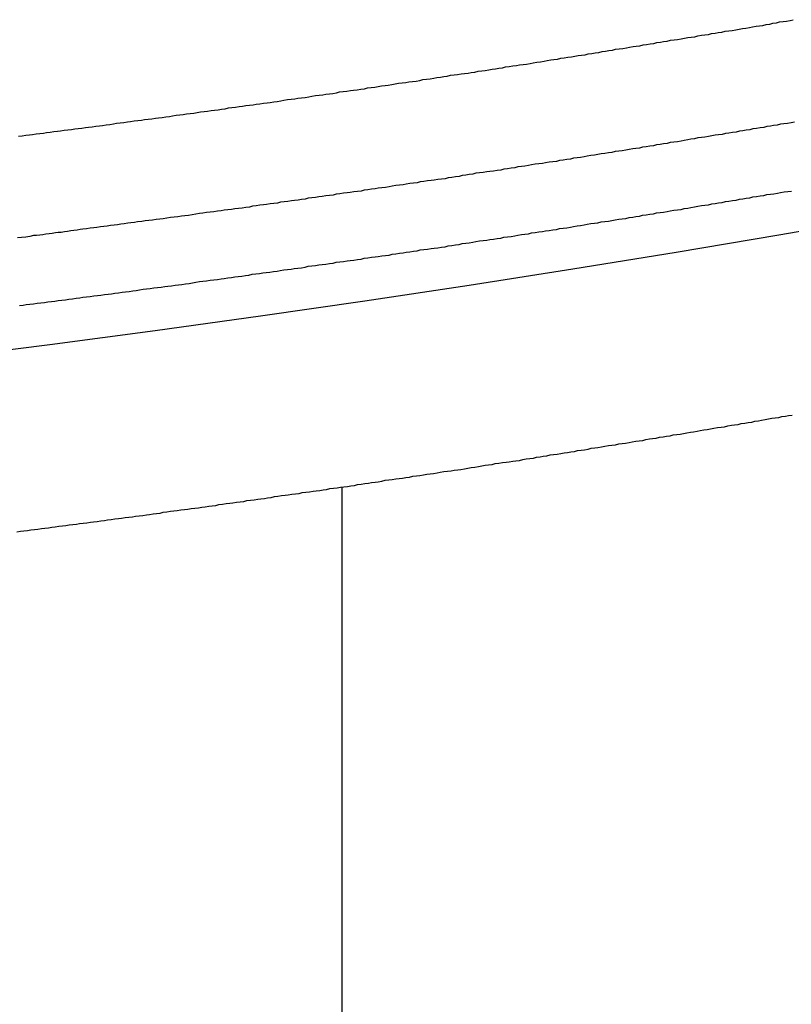
# Model space of a CAD drawing. Extents: x -30.8 to 30.8, y -27.3 to 27.3.
# Drawn here: x -8.1 to -7.6, y 10.2 to 10.8 of the extents above; entities that cross this region are included whole.
import ezdxf

# ---------------------------------------------------------------- set-up
doc = ezdxf.new("R2010")
doc.units = 0
doc.layers.get('0').update_dxf_attribs({"linetype": 'CONTINUOUS'})

msp = doc.modelspace()

# ---------------------------------------------------------------- linework, layer by layer
at = {"color": 0}
for points in [[(-8.1197, 10.7711), (-8.1173, 10.7714), (-8.1149, 10.7717), (-8.1125, 10.772), (-8.1104, 10.7723), (-8.108, 10.7726), (-8.1056, 10.7729), (-8.1032, 10.7732), (-8.1011, 10.7735), (-8.0987, 10.7738), (-8.0963, 10.7741), (-8.0939, 10.7744), (-8.0918, 10.7747), (-8.0918, 10.7747), (-8.0894, 10.775), (-8.087, 10.7753), (-8.0846, 10.7756), (-8.0824, 10.7759), (-8.08, 10.7762), (-8.0776, 10.7765), (-8.0752, 10.7768), (-8.0731, 10.7771), (-8.0707, 10.7774), (-8.0683, 10.7777), (-8.0659, 10.778), (-8.0638, 10.7783), (-8.0614, 10.7786), (-8.059, 10.7789), (-8.0566, 10.7792), (-8.0545, 10.7797), (-8.0545, 10.7797), (-8.0521, 10.78), (-8.0497, 10.7803), (-8.0473, 10.7806), (-8.0452, 10.7809), (-8.0428, 10.7812), (-8.0404, 10.7815), (-8.038, 10.7818), (-8.0359, 10.7821), (-8.0335, 10.7824), (-8.0311, 10.7827), (-8.0287, 10.783), (-8.0266, 10.7833), (-8.0242, 10.7836), (-8.0218, 10.7839), (-8.0194, 10.7842), (-8.0173, 10.7847), (-8.0173, 10.7847), (-8.0149, 10.785), (-8.0125, 10.7853), (-8.0101, 10.7856), (-8.008, 10.7859), (-8.0056, 10.7862), (-8.0032, 10.7865), (-8.0008, 10.7868), (-7.9987, 10.7872), (-7.9963, 10.7875), (-7.9939, 10.7878), (-7.9915, 10.7881), (-7.9894, 10.7884), (-7.987, 10.7887), (-7.9846, 10.789), (-7.9822, 10.7893), (-7.9801, 10.7899), (-7.9801, 10.7899), (-7.9777, 10.7902), (-7.9753, 10.7905), (-7.9729, 10.7908), (-7.9708, 10.7911), (-7.9684, 10.7914), (-7.966, 10.7917), (-7.9636, 10.792), (-7.9615, 10.7924), (-7.9591, 10.7927), (-7.9567, 10.793), (-7.9543, 10.7933), (-7.9522, 10.7936), (-7.9498, 10.7939), (-7.9476, 10.7942), (-7.9452, 10.7945), (-7.9431, 10.7951), (-7.9431, 10.7951), (-7.9407, 10.7954), (-7.9383, 10.7957), (-7.9359, 10.796), (-7.9338, 10.7963), (-7.9314, 10.7966), (-7.929, 10.7969), (-7.9266, 10.7972), (-7.9245, 10.7978), (-7.9221, 10.7981), (-7.9197, 10.7984), (-7.9173, 10.7987), (-7.9152, 10.799), (-7.9128, 10.7993), (-7.9106, 10.7996), (-7.9082, 10.7999), (-7.9061, 10.8005), (-7.9061, 10.8005), (-7.9037, 10.8008), (-7.9013, 10.8011), (-7.8989, 10.8014), (-7.8968, 10.8017), (-7.8944, 10.802), (-7.892, 10.8023), (-7.8896, 10.8026), (-7.8875, 10.8032), (-7.8851, 10.8035), (-7.8827, 10.8038), (-7.8803, 10.8041), (-7.8782, 10.8045), (-7.8758, 10.8048), (-7.8737, 10.8051), (-7.8713, 10.8054), (-7.8692, 10.806), (-7.8692, 10.806), (-7.8668, 10.8063), (-7.8644, 10.8066), (-7.862, 10.8069), (-7.8599, 10.8072), (-7.8575, 10.8075), (-7.8551, 10.8078), (-7.8527, 10.8081), (-7.8506, 10.8087), (-7.8482, 10.809), (-7.8458, 10.8093), (-7.8434, 10.8096), (-7.8413, 10.8101), (-7.8389, 10.8104), (-7.8368, 10.8107), (-7.8344, 10.811), (-7.8323, 10.8116), (-7.8323, 10.8116), (-7.8299, 10.8119), (-7.8275, 10.8122), (-7.8251, 10.8125), (-7.823, 10.8128), (-7.8206, 10.8131), (-7.8184, 10.8134), (-7.816, 10.8137), (-7.8139, 10.8143), (-7.8115, 10.8146), (-7.8091, 10.8149), (-7.8067, 10.8152), (-7.8046, 10.8157), (-7.8022, 10.816), (-7.8001, 10.8163), (-7.7977, 10.8166), (-7.7956, 10.8172), (-7.7956, 10.8172), (-7.7932, 10.8175), (-7.7908, 10.8178), (-7.7884, 10.8181), (-7.7863, 10.8185), (-7.7839, 10.8188), (-7.7817, 10.8191), (-7.7793, 10.8194), (-7.7772, 10.82), (-7.7748, 10.8203), (-7.7724, 10.8206), (-7.77, 10.8209), (-7.7679, 10.8215), (-7.7655, 10.8218), (-7.7634, 10.8221), (-7.761, 10.8224), (-7.7589, 10.823), (-7.7589, 10.823), (-7.7565, 10.8233), (-7.7541, 10.8236), (-7.7517, 10.8239), (-7.7496, 10.8244), (-7.7472, 10.8247), (-7.7451, 10.825), (-7.7427, 10.8253), (-7.7406, 10.8259), (-7.7382, 10.8262), (-7.7359, 10.8265), (-7.7335, 10.8268), (-7.7314, 10.8274), (-7.729, 10.8277), (-7.7269, 10.828), (-7.7245, 10.8283), (-7.7224, 10.8289), (-7.7224, 10.8289), (-7.72, 10.8292), (-7.7176, 10.8295), (-7.7152, 10.8298), (-7.7131, 10.8304), (-7.7107, 10.8307), (-7.7086, 10.831), (-7.7062, 10.8313), (-7.7041, 10.8319), (-7.7017, 10.8322), (-7.6994, 10.8325), (-7.697, 10.8328), (-7.6949, 10.8334), (-7.6925, 10.8337), (-7.6904, 10.834), (-7.688, 10.8343), (-7.6859, 10.8349), (-7.6859, 10.8349), (-7.6835, 10.8352), (-7.6811, 10.8355), (-7.6787, 10.8358), (-7.6766, 10.8364), (-7.6742, 10.8367), (-7.6721, 10.837), (-7.6697, 10.8373), (-7.6676, 10.8379), (-7.6652, 10.8382), (-7.663, 10.8385), (-7.6606, 10.8388), (-7.6585, 10.8394), (-7.6561, 10.8397), (-7.654, 10.84), (-7.6516, 10.8403), (-7.6495, 10.8409), (-7.6495, 10.8409), (-7.6471, 10.8412), (-7.6447, 10.8415), (-7.6423, 10.8418), (-7.6402, 10.8424), (-7.6378, 10.8427), (-7.6357, 10.843), (-7.6333, 10.8433), (-7.6312, 10.8439), (-7.6288, 10.8442), (-7.6267, 10.8445), (-7.6243, 10.8448), (-7.6222, 10.8454), (-7.6198, 10.8457), (-7.6177, 10.8462), (-7.6153, 10.8465), (-7.6132, 10.8471), (-7.6132, 10.8471), (-7.6108, 10.8474), (-7.6086, 10.8477), (-7.6062, 10.848), (-7.6041, 10.8486)], [(-8.3112, 10.6069), (-8.3112, 10.6069), (-8.2401, 10.615), (-8.1694, 10.6236), (-8.0989, 10.6325), (-8.0288, 10.6419), (-7.9588, 10.6515), (-7.8892, 10.6616), (-7.8198, 10.672), (-7.7509, 10.6829), (-7.6821, 10.6939), (-7.6138, 10.7055), (-7.5457, 10.7173), (-7.4781, 10.7296), (-7.4107, 10.7421), (-7.3438, 10.7551), (-7.2772, 10.7684), (-7.2111, 10.7821)], [(-7.6034, 10.7805), (-7.6055, 10.7799), (-7.6079, 10.7796), (-7.6103, 10.7793), (-7.6127, 10.779), (-7.6148, 10.7784), (-7.6172, 10.7781), (-7.6193, 10.7778), (-7.6217, 10.7775), (-7.6238, 10.7769), (-7.6262, 10.7766), (-7.6286, 10.7763), (-7.631, 10.776), (-7.631, 10.776), (-7.6331, 10.7754), (-7.6355, 10.7751), (-7.6376, 10.7747), (-7.64, 10.7744), (-7.6421, 10.7738), (-7.6445, 10.7735), (-7.6469, 10.7732), (-7.6493, 10.7729), (-7.6514, 10.7723), (-7.6538, 10.772), (-7.656, 10.7717), (-7.6584, 10.7714), (-7.6605, 10.7708), (-7.6629, 10.7705), (-7.6653, 10.7702), (-7.6677, 10.7699), (-7.6677, 10.7699), (-7.6698, 10.7693), (-7.6722, 10.769), (-7.6743, 10.7686), (-7.6767, 10.7683), (-7.6788, 10.7677), (-7.6812, 10.7674), (-7.6836, 10.7671), (-7.686, 10.7668), (-7.6881, 10.7662), (-7.6905, 10.7659), (-7.6927, 10.7656), (-7.6951, 10.7653), (-7.6972, 10.7647), (-7.6996, 10.7644), (-7.702, 10.7641), (-7.7044, 10.7638), (-7.7044, 10.7638), (-7.7065, 10.7632), (-7.7089, 10.7629), (-7.711, 10.7626), (-7.7134, 10.7623), (-7.7155, 10.7617), (-7.7179, 10.7614), (-7.7203, 10.7611), (-7.7227, 10.7608), (-7.7248, 10.7602), (-7.7272, 10.7599), (-7.7296, 10.7596), (-7.732, 10.7593), (-7.7341, 10.7588), (-7.7365, 10.7585), (-7.7389, 10.7582), (-7.7413, 10.7579), (-7.7413, 10.7579), (-7.7434, 10.7573), (-7.7458, 10.757), (-7.748, 10.7567), (-7.7504, 10.7564), (-7.7525, 10.7558), (-7.7549, 10.7555), (-7.7573, 10.7552), (-7.7597, 10.7549), (-7.7618, 10.7543), (-7.7642, 10.754), (-7.7666, 10.7537), (-7.769, 10.7534), (-7.7711, 10.753), (-7.7735, 10.7527), (-7.7759, 10.7524), (-7.7783, 10.7521), (-7.7783, 10.7521), (-7.7804, 10.7515), (-7.7828, 10.7512), (-7.785, 10.7509), (-7.7874, 10.7506), (-7.7895, 10.75), (-7.7919, 10.7497), (-7.7943, 10.7494), (-7.7967, 10.7491), (-7.7988, 10.7485), (-7.8012, 10.7482), (-7.8036, 10.7479), (-7.806, 10.7476), (-7.8081, 10.7473), (-7.8105, 10.747), (-7.8129, 10.7467), (-7.8153, 10.7464), (-7.8153, 10.7464), (-7.8174, 10.7458), (-7.8198, 10.7455), (-7.8221, 10.7452), (-7.8245, 10.7449), (-7.8266, 10.7443), (-7.829, 10.744), (-7.8314, 10.7437), (-7.8338, 10.7434), (-7.8359, 10.7428), (-7.8383, 10.7425), (-7.8407, 10.7422), (-7.8431, 10.7419), (-7.8452, 10.7416), (-7.8476, 10.7413), (-7.85, 10.741), (-7.8524, 10.7407), (-7.8524, 10.7407), (-7.8545, 10.7401), (-7.8569, 10.7398), (-7.8593, 10.7395), (-7.8617, 10.7392), (-7.8638, 10.7388), (-7.8662, 10.7385), (-7.8686, 10.7382), (-7.871, 10.7379), (-7.8731, 10.7373), (-7.8755, 10.737), (-7.8779, 10.7367), (-7.8803, 10.7364), (-7.8825, 10.7361), (-7.8849, 10.7358), (-7.8873, 10.7355), (-7.8897, 10.7352), (-7.8897, 10.7352), (-7.8918, 10.7346), (-7.8942, 10.7343), (-7.8966, 10.734), (-7.899, 10.7337), (-7.9011, 10.7334), (-7.9035, 10.7331), (-7.9059, 10.7328), (-7.9083, 10.7325), (-7.9104, 10.7319), (-7.9128, 10.7316), (-7.9152, 10.7313), (-7.9176, 10.731), (-7.9198, 10.7307), (-7.9222, 10.7304), (-7.9246, 10.7301), (-7.927, 10.7298), (-7.927, 10.7298), (-7.9291, 10.7292), (-7.9315, 10.7289), (-7.9337, 10.7286), (-7.9361, 10.7283), (-7.9382, 10.728), (-7.9406, 10.7277), (-7.943, 10.7274), (-7.9454, 10.7271), (-7.9475, 10.7266), (-7.9499, 10.7263), (-7.9523, 10.726), (-7.9547, 10.7257), (-7.9568, 10.7254), (-7.9592, 10.7251), (-7.9616, 10.7248), (-7.964, 10.7245), (-7.964, 10.7245), (-7.9661, 10.7239), (-7.9685, 10.7236), (-7.9709, 10.7233), (-7.9733, 10.723), (-7.9757, 10.7227), (-7.9781, 10.7224), (-7.9805, 10.7221), (-7.9829, 10.7218), (-7.985, 10.7214), (-7.9874, 10.7211), (-7.9898, 10.7208), (-7.9922, 10.7205), (-7.9946, 10.7202), (-7.997, 10.7199), (-7.9994, 10.7196), (-8.0018, 10.7193), (-8.0018, 10.7193), (-8.0042, 10.7187), (-8.0066, 10.7184), (-8.009, 10.7181), (-8.0114, 10.7178), (-8.0138, 10.7175), (-8.0162, 10.7172), (-8.0186, 10.7169), (-8.021, 10.7166), (-8.0234, 10.7162), (-8.0258, 10.7159), (-8.0282, 10.7156), (-8.0306, 10.7153), (-8.033, 10.715), (-8.0354, 10.7147), (-8.0378, 10.7144), (-8.0405, 10.7141), (-8.0405, 10.7141), (-8.0426, 10.7137), (-8.045, 10.7134), (-8.0471, 10.7131), (-8.0495, 10.7128), (-8.0516, 10.7125), (-8.054, 10.7122), (-8.0562, 10.7119), (-8.0586, 10.7116), (-8.0607, 10.7113), (-8.0631, 10.711), (-8.0652, 10.7107), (-8.0676, 10.7104), (-8.0697, 10.7101), (-8.0721, 10.7098), (-8.0745, 10.7095), (-8.0769, 10.7092), (-8.0769, 10.7092), (-8.0787, 10.7089), (-8.0808, 10.7086), (-8.0829, 10.7083), (-8.085, 10.708), (-8.0871, 10.7077), (-8.0892, 10.7074), (-8.0913, 10.7071), (-8.0934, 10.707), (-8.0952, 10.7067), (-8.0973, 10.7064), (-8.0994, 10.7061), (-8.1015, 10.7058), (-8.1036, 10.7055), (-8.1057, 10.7052), (-8.1078, 10.7049), (-8.1099, 10.7049), (-8.1099, 10.7049), (-8.1123, 10.7043), (-8.115, 10.704), (-8.1177, 10.7037), (-8.1204, 10.7034)], [(-8.1191, 10.6584), (-8.1167, 10.6587), (-8.1146, 10.659), (-8.1146, 10.659), (-8.1122, 10.6593), (-8.1098, 10.6596), (-8.1074, 10.6599), (-8.105, 10.6602), (-8.1026, 10.6605), (-8.1002, 10.6608), (-8.0978, 10.6611), (-8.0957, 10.6614), (-8.0933, 10.6617), (-8.0909, 10.662), (-8.0885, 10.6623), (-8.0862, 10.6626), (-8.0838, 10.6629), (-8.0814, 10.6632), (-8.079, 10.6635), (-8.0769, 10.6639), (-8.0769, 10.6639), (-8.0745, 10.6642), (-8.0721, 10.6645), (-8.0697, 10.6648), (-8.0673, 10.6651), (-8.0649, 10.6654), (-8.0625, 10.6657), (-8.0601, 10.666), (-8.058, 10.6663), (-8.0556, 10.6666), (-8.0532, 10.6669), (-8.0508, 10.6672), (-8.0486, 10.6675), (-8.0462, 10.6678), (-8.0438, 10.6681), (-8.0414, 10.6684), (-8.0393, 10.6689), (-8.0393, 10.6689), (-8.0369, 10.6692), (-8.0345, 10.6695), (-8.0321, 10.6698), (-8.0297, 10.6701), (-8.0273, 10.6704), (-8.0249, 10.6707), (-8.0225, 10.671), (-8.0204, 10.6713), (-8.018, 10.6716), (-8.0156, 10.6719), (-8.0132, 10.6722), (-8.0111, 10.6725), (-8.0087, 10.6728), (-8.0063, 10.6731), (-8.0039, 10.6734), (-8.0018, 10.674), (-8.0018, 10.674), (-7.9994, 10.6743), (-7.997, 10.6746), (-7.9946, 10.6749), (-7.9922, 10.6752), (-7.9898, 10.6755), (-7.9874, 10.6758), (-7.985, 10.6761), (-7.9829, 10.6765), (-7.9805, 10.6768), (-7.9781, 10.6771), (-7.9757, 10.6774), (-7.9736, 10.6777), (-7.9712, 10.678), (-7.9688, 10.6783), (-7.9664, 10.6786), (-7.9643, 10.6792), (-7.9643, 10.6792), (-7.9619, 10.6795), (-7.9595, 10.6798), (-7.9571, 10.6801), (-7.9549, 10.6804), (-7.9525, 10.6807), (-7.9501, 10.681), (-7.9477, 10.6813), (-7.9456, 10.6818), (-7.9432, 10.6821), (-7.9408, 10.6824), (-7.9384, 10.6827), (-7.9363, 10.683), (-7.9339, 10.6833), (-7.9315, 10.6836), (-7.9291, 10.6839), (-7.927, 10.6845), (-7.927, 10.6845), (-7.9246, 10.6848), (-7.9222, 10.6851), (-7.9198, 10.6854), (-7.9176, 10.6857), (-7.9152, 10.686), (-7.9128, 10.6863), (-7.9104, 10.6866), (-7.9083, 10.6872), (-7.9059, 10.6875), (-7.9035, 10.6878), (-7.9011, 10.6881), (-7.899, 10.6884), (-7.8966, 10.6887), (-7.8942, 10.689), (-7.8918, 10.6893), (-7.8897, 10.6899), (-7.8897, 10.6899), (-7.8873, 10.6902), (-7.8849, 10.6905), (-7.8825, 10.6908), (-7.8803, 10.6911), (-7.8779, 10.6914), (-7.8755, 10.6917), (-7.8731, 10.692), (-7.871, 10.6926), (-7.8686, 10.6929), (-7.8662, 10.6932), (-7.8638, 10.6935), (-7.8617, 10.6939), (-7.8593, 10.6942), (-7.8569, 10.6945), (-7.8545, 10.6948), (-7.8524, 10.6954), (-7.8524, 10.6954), (-7.85, 10.6957), (-7.8476, 10.696), (-7.8452, 10.6963), (-7.8431, 10.6966), (-7.8407, 10.6969), (-7.8383, 10.6972), (-7.8359, 10.6975), (-7.8338, 10.6981), (-7.8314, 10.6984), (-7.829, 10.6987), (-7.8266, 10.699), (-7.8245, 10.6996), (-7.8221, 10.6999), (-7.8198, 10.7002), (-7.8174, 10.7005), (-7.8153, 10.7011), (-7.8153, 10.7011), (-7.8129, 10.7014), (-7.8105, 10.7017), (-7.8081, 10.702), (-7.806, 10.7023), (-7.8036, 10.7026), (-7.8012, 10.7029), (-7.7988, 10.7032), (-7.7967, 10.7038), (-7.7943, 10.7041), (-7.7919, 10.7044), (-7.7895, 10.7047), (-7.7874, 10.7053), (-7.785, 10.7056), (-7.7828, 10.7059), (-7.7804, 10.7062), (-7.7783, 10.7068), (-7.7783, 10.7068), (-7.7759, 10.7071), (-7.7735, 10.7074), (-7.7711, 10.7077), (-7.769, 10.7081), (-7.7666, 10.7084), (-7.7642, 10.7087), (-7.7618, 10.709), (-7.7597, 10.7096), (-7.7573, 10.7099), (-7.7549, 10.7102), (-7.7525, 10.7105), (-7.7504, 10.7111), (-7.748, 10.7114), (-7.7458, 10.7117), (-7.7434, 10.712), (-7.7413, 10.7126), (-7.7413, 10.7126), (-7.7389, 10.7129), (-7.7365, 10.7132), (-7.7341, 10.7135), (-7.732, 10.714), (-7.7296, 10.7143), (-7.7272, 10.7146), (-7.7248, 10.7149), (-7.7227, 10.7155), (-7.7203, 10.7158), (-7.7179, 10.7161), (-7.7155, 10.7164), (-7.7134, 10.717), (-7.711, 10.7173), (-7.7089, 10.7176), (-7.7065, 10.7179), (-7.7044, 10.7185), (-7.7044, 10.7185), (-7.702, 10.7188), (-7.6996, 10.7191), (-7.6972, 10.7194), (-7.6951, 10.72), (-7.6927, 10.7203), (-7.6905, 10.7206), (-7.6881, 10.7209), (-7.686, 10.7215), (-7.6836, 10.7218), (-7.6812, 10.7221), (-7.6788, 10.7224), (-7.6767, 10.723), (-7.6743, 10.7233), (-7.6722, 10.7237), (-7.6698, 10.724), (-7.6677, 10.7246), (-7.6677, 10.7246), (-7.6653, 10.7249), (-7.6629, 10.7252), (-7.6605, 10.7255), (-7.6584, 10.7261), (-7.656, 10.7264), (-7.6538, 10.7267), (-7.6514, 10.727), (-7.6493, 10.7276), (-7.6469, 10.7279), (-7.6445, 10.7282), (-7.6421, 10.7285), (-7.64, 10.7291), (-7.6376, 10.7294), (-7.6355, 10.7298), (-7.6331, 10.7301), (-7.631, 10.7307), (-7.631, 10.7307), (-7.6286, 10.731), (-7.6262, 10.7313), (-7.6238, 10.7316), (-7.6217, 10.7322), (-7.6193, 10.7325), (-7.6171, 10.7328), (-7.6147, 10.7331), (-7.6126, 10.7337), (-7.6102, 10.734), (-7.6078, 10.7343), (-7.6054, 10.7346)], [(-8.1208, 10.5079), (-8.1184, 10.5082), (-8.1163, 10.5085), (-8.1139, 10.5088), (-8.1115, 10.5091), (-8.1091, 10.5094), (-8.107, 10.5097), (-8.1046, 10.51), (-8.1022, 10.5103), (-8.0998, 10.5106), (-8.0977, 10.5109), (-8.0977, 10.5109), (-8.0953, 10.5112), (-8.0929, 10.5115), (-8.0905, 10.5118), (-8.0884, 10.5121), (-8.086, 10.5124), (-8.0836, 10.5127), (-8.0812, 10.513), (-8.0791, 10.5133), (-8.0767, 10.5136), (-8.0743, 10.5139), (-8.0719, 10.5142), (-8.0698, 10.5145), (-8.0674, 10.5148), (-8.065, 10.5151), (-8.0626, 10.5154), (-8.0605, 10.5158), (-8.0605, 10.5158), (-8.0581, 10.5161), (-8.0557, 10.5164), (-8.0533, 10.5167), (-8.0512, 10.517), (-8.0488, 10.5173), (-8.0464, 10.5176), (-8.044, 10.5179), (-8.0419, 10.5182), (-8.0395, 10.5185), (-8.0371, 10.5188), (-8.0347, 10.5191), (-8.0326, 10.5194), (-8.0302, 10.5197), (-8.028, 10.52), (-8.0256, 10.5203), (-8.0235, 10.5209), (-8.0235, 10.5209), (-8.0211, 10.5212), (-8.0187, 10.5215), (-8.0163, 10.5218), (-8.0142, 10.5221), (-8.0118, 10.5224), (-8.0094, 10.5227), (-8.007, 10.523), (-8.0049, 10.5233), (-8.0025, 10.5236), (-8.0001, 10.5239), (-7.9977, 10.5242), (-7.9956, 10.5245), (-7.9932, 10.5248), (-7.9909, 10.5251), (-7.9885, 10.5254), (-7.9864, 10.526), (-7.9864, 10.526), (-7.984, 10.5263), (-7.9816, 10.5266), (-7.9792, 10.5269), (-7.9771, 10.5272), (-7.9747, 10.5275), (-7.9723, 10.5278), (-7.9699, 10.5281), (-7.9678, 10.5286), (-7.9654, 10.5289), (-7.963, 10.5292), (-7.9606, 10.5295), (-7.9585, 10.5298), (-7.9561, 10.5301), (-7.954, 10.5304), (-7.9516, 10.5307), (-7.9495, 10.5313), (-7.9495, 10.5313), (-7.9471, 10.5316), (-7.9447, 10.5319), (-7.9423, 10.5322), (-7.9402, 10.5325), (-7.9378, 10.5328), (-7.9354, 10.5331), (-7.933, 10.5334), (-7.9309, 10.5339), (-7.9285, 10.5342), (-7.9261, 10.5345), (-7.9237, 10.5348), (-7.9216, 10.5351), (-7.9192, 10.5354), (-7.9171, 10.5357), (-7.9147, 10.536), (-7.9126, 10.5366), (-7.9126, 10.5366), (-7.9102, 10.5369), (-7.9078, 10.5372), (-7.9054, 10.5375), (-7.9033, 10.5378), (-7.9009, 10.5381), (-7.8986, 10.5384), (-7.8962, 10.5387), (-7.8941, 10.5393), (-7.8917, 10.5396), (-7.8893, 10.5399), (-7.8869, 10.5402), (-7.8848, 10.5406), (-7.8824, 10.5409), (-7.8803, 10.5412), (-7.8779, 10.5415), (-7.8758, 10.5421), (-7.8758, 10.5421), (-7.8734, 10.5424), (-7.871, 10.5427), (-7.8686, 10.543), (-7.8665, 10.5433), (-7.8641, 10.5436), (-7.8619, 10.5439), (-7.8595, 10.5442), (-7.8574, 10.5448), (-7.855, 10.5451), (-7.8526, 10.5454), (-7.8502, 10.5457), (-7.8481, 10.5461), (-7.8457, 10.5464), (-7.8436, 10.5467), (-7.8412, 10.547), (-7.8391, 10.5476), (-7.8391, 10.5476), (-7.8367, 10.5479), (-7.8343, 10.5482), (-7.8319, 10.5485), (-7.8298, 10.5488), (-7.8274, 10.5491), (-7.8253, 10.5494), (-7.8229, 10.5497), (-7.8208, 10.5503), (-7.8184, 10.5506), (-7.816, 10.5509), (-7.8136, 10.5512), (-7.8115, 10.5518), (-7.8091, 10.5521), (-7.807, 10.5524), (-7.8046, 10.5527), (-7.8025, 10.5533), (-7.8025, 10.5533), (-7.8001, 10.5536), (-7.7977, 10.5539), (-7.7953, 10.5542), (-7.7932, 10.5545), (-7.7908, 10.5548), (-7.7887, 10.5551), (-7.7863, 10.5554), (-7.7842, 10.556), (-7.7818, 10.5563), (-7.7795, 10.5566), (-7.7771, 10.5569), (-7.775, 10.5575), (-7.7726, 10.5578), (-7.7705, 10.5581), (-7.7681, 10.5584), (-7.766, 10.559), (-7.766, 10.559), (-7.7636, 10.5593), (-7.7612, 10.5596), (-7.7588, 10.5599), (-7.7567, 10.5604), (-7.7543, 10.5607), (-7.7522, 10.561), (-7.7498, 10.5613), (-7.7477, 10.5619), (-7.7453, 10.5622), (-7.7431, 10.5625), (-7.7407, 10.5628), (-7.7386, 10.5634), (-7.7362, 10.5637), (-7.7341, 10.564), (-7.7317, 10.5643), (-7.7296, 10.5649), (-7.7296, 10.5649), (-7.7272, 10.5652), (-7.7248, 10.5655), (-7.7224, 10.5658), (-7.7203, 10.5663), (-7.7179, 10.5666), (-7.7158, 10.5669), (-7.7134, 10.5672), (-7.7113, 10.5678), (-7.7089, 10.5681), (-7.7067, 10.5684), (-7.7043, 10.5687), (-7.7022, 10.5693), (-7.6998, 10.5696), (-7.6977, 10.5699), (-7.6953, 10.5702), (-7.6932, 10.5708), (-7.6932, 10.5708), (-7.6908, 10.5711), (-7.6885, 10.5714), (-7.6861, 10.5717), (-7.684, 10.5723), (-7.6816, 10.5726), (-7.6795, 10.5729), (-7.6771, 10.5732), (-7.675, 10.5738), (-7.6726, 10.5741), (-7.6705, 10.5744), (-7.6681, 10.5747), (-7.666, 10.5753), (-7.6636, 10.5756), (-7.6615, 10.576), (-7.6591, 10.5763), (-7.657, 10.5769), (-7.657, 10.5769), (-7.6546, 10.5772), (-7.6522, 10.5775), (-7.6498, 10.5778), (-7.6477, 10.5784), (-7.6453, 10.5787), (-7.6432, 10.579), (-7.6408, 10.5793), (-7.6387, 10.5799), (-7.6363, 10.5802), (-7.6342, 10.5805), (-7.6318, 10.5808), (-7.6297, 10.5814), (-7.6273, 10.5817), (-7.6252, 10.5822), (-7.6228, 10.5825), (-7.6207, 10.5831), (-7.6207, 10.5831), (-7.6183, 10.5834), (-7.6162, 10.5837), (-7.6138, 10.584), (-7.6117, 10.5846), (-7.6093, 10.5849), (-7.6072, 10.5852), (-7.6048, 10.5855)], [(-7.9043, 10.5378), (-7.9043, 10.5378)], [(-7.9043, 6.3703), (-7.9043, 10.5378)], [(-7.9043, 6.3703), (-7.9043, 10.5378)], [(-7.9043, 6.3703), (-7.9043, 10.5378)], [(-7.9043, 6.3703), (-7.9043, 10.5378)], [(-7.9043, 6.3703), (-7.9043, 10.5378)], [(-7.9043, 6.3703), (-7.9043, 10.5378)], [(-7.9043, 6.3703), (-7.9043, 10.5378)], [(-7.9043, 6.3703), (-7.9043, 10.5378)], [(-7.9043, 6.3703), (-7.9043, 10.5378)], [(-7.9043, 6.3703), (-7.9043, 10.5378)], [(-7.9043, 6.3703), (-7.9043, 10.5378)], [(-7.9043, 6.3703), (-7.9043, 10.5378)], [(-7.9043, 6.3703), (-7.9043, 10.5378)], [(-7.9043, 6.3703), (-7.9043, 10.5378)], [(-7.9043, 6.3703), (-7.9043, 10.5378)], [(-7.9043, 6.3703), (-7.9043, 10.5378)], [(-7.9043, 6.3703), (-7.9043, 10.5378)], [(-7.9043, 6.3703), (-7.9043, 10.5378)], [(-7.9043, 6.3703), (-7.9043, 10.5378)], [(-7.9043, 6.3703), (-7.9043, 10.5378)], [(-7.9043, 6.3703), (-7.9043, 10.5378)]]:
    msp.add_lwpolyline(points, dxfattribs=at)

doc.saveas('drawing.dxf')
